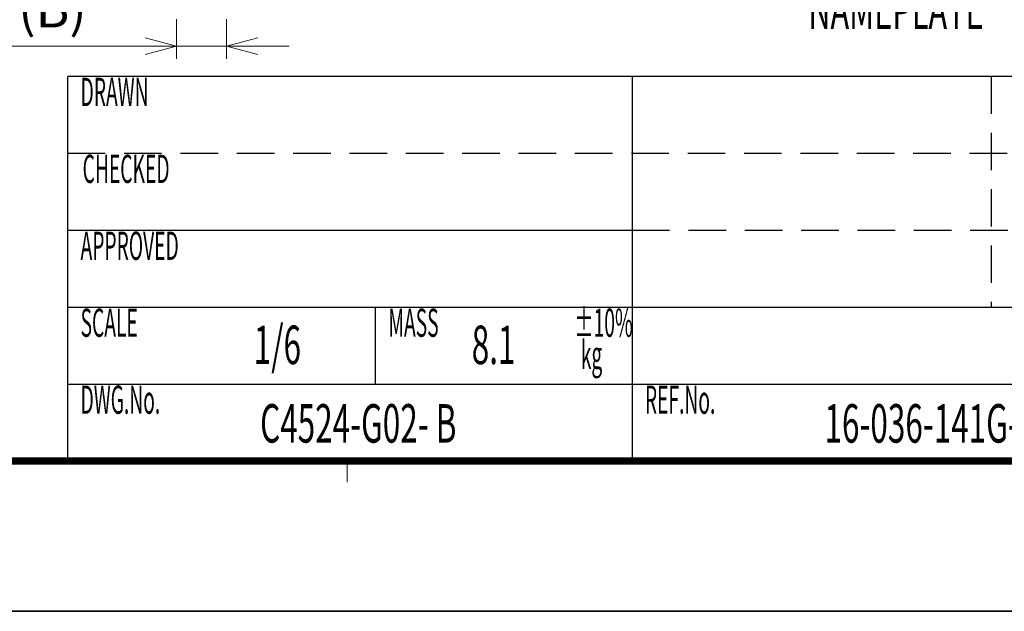
# Model space of a CAD drawing. Extents: x 200 to 1982, y 0 to 1260.
# Drawn here: x 963 to 1356, y 0 to 236 of the extents above; entities that cross this region are included whole.
import ezdxf
from ezdxf.enums import TextEntityAlignment as Align

# ---------------------------------------------------------------- set-up
doc = ezdxf.new("R2010")
doc.units = 0
doc.header["$LTSCALE"] = 5
doc.linetypes.add('HIDDEN', pattern=[1.5, 1, -0.5])
doc.layers.get('0').update_dxf_attribs({"linetype": 'CONTINUOUS', "lineweight": 25})
doc.layers.get('DEFPOINTS').update_dxf_attribs({"color": 161, "linetype": 'CONTINUOUS', "lineweight": 15})
doc.layers.add('02', color=3, linetype='CONTINUOUS')
doc.layers.add('03', color=150, linetype='CONTINUOUS')
for name, color, linetype, lineweight in [('07', 4, 'CONTINUOUS', 15), ('4', 4, 'CONTINUOUS', 15), ('98', 6, 'CONTINUOUS', 20)]:
    doc.layers.add(name, color=color, linetype=linetype, lineweight=lineweight)
doc.layers.add('99', color=2, linetype='CONTINUOUS', lineweight=35, plot=False)
doc.styles.get("Standard").update_dxf_attribs({"font": 'txt.shx', "bigfont": 'extfont.shx'})
doc.dimstyles.new('FURUNO$0', dxfattribs={"dimtxt": 3, "dimasz": 2.5, "dimexe": 1, "dimexo": 1, "dimgap": 1.5, "dimtad": 3, "dimdec": 5, "dimdsep": 46, "dimtxsty": 'Standard', "dimblk": 'OPEN30', "dimblk1": 'OPEN30', "dimblk2": 'OPEN30', "dimcen": 0, "dimclrd": 256, "dimclre": 256, "dimclrt": 4, "dimadec": 4, "dimazin": 2, "dimtm": 1e-09, "dimtfac": 0.8, "dimtdec": 5, "dimtmove": 0, "dimatfit": 0, "dimldrblk": 'OPEN30', "dimfxl": 0, "dimtvp": 1, "dimtolj": 1, "dimlwd": -1, "dimlwe": -1, "dimarcsym": 0})

# ---------------------------------------------------------------- blocks, each defined once
blk = doc.blocks.new('WAKU2-GAI_A4')
at = {"layer": '98', "color": 6, "linetype": 'Continuous'}
blk.add_line((-148, 10), (-148, 8.6), dxfattribs=at)
at = {"layer": '98', "color": 6, "linetype": 'Continuous', "const_width": 0.5}
blk.add_lwpolyline([(-13, 192), (-288, 192), (-288, 10), (-13, 10), (-13, 199), (-33.7, 199), (-33.7, 192)], dxfattribs=at)
at = {"layer": '99'}
blk.add_lwpolyline([(0, 0), (-297, 0), (-297, 210), (0, 210)], close=True, dxfattribs=at)
at = {"layer": '99', "flags": 2}
for tag, height, p in [('用紙サイズ', 4, (-18.559, 195.588)), ('ACM2013(13/01/30)', 2, (-22.176, 2.801))]:
    blk.add_attdef(tag, text='', height=height, dxfattribs=at).set_placement(p, align=Align.MIDDLE_CENTER)
blk = doc.blocks.new('_OPEN30')
at = {"color": 0}
for p, q in [((-1, 0.268), (0, 0)), ((0, 0), (-1, -0.268)), ((0, 0), (-1, 0))]:
    blk.add_line(p, q, dxfattribs=at)
blk = doc.blocks.new('*D23')
at = {"layer": '4', "transparency": 16777216}
for p, q in [((1025.81, 236.47), (1025.81, 220.63)), ((1045.81, 236.47), (1045.81, 220.63)), ((1013.31, 225.63), (953.81, 225.63)), ((1045.81, 225.63), (1025.81, 225.63)), ((1058.31, 225.63), (1070.81, 225.63))]:
    blk.add_line(p, q, dxfattribs=at)
at = {"layer": 'DEFPOINTS', "color": 0, "transparency": 16777216}
for p in [(1025.81, 241.47), (1045.81, 241.47), (1045.81, 225.63)]:
    blk.add_point(p, dxfattribs=at)
at = {"layer": '4', "transparency": 16777216, "xscale": 12.5, "yscale": 12.5, "zscale": 12.5}
blk.add_blockref('_OPEN30', (1025.81, 225.63), dxfattribs=at)
at = {"layer": '4', "transparency": 16777216, "xscale": 12.5, "yscale": 12.5, "zscale": 12.5, "rotation": 180}
blk.add_blockref('_OPEN30', (1045.81, 225.63), dxfattribs=at)
at = {"layer": '4', "color": 4, "transparency": 16777216, "insert": (976.31, 240.63), "char_height": 15, "attachment_point": 5}
blk.add_mtext('\\A1;(B)', dxfattribs=at)

msp = doc.modelspace()

# ---------------------------------------------------------------- linework, layer by layer
at = {"layer": '02', "lineweight": 30}
for p in [(1904, 213.6), (982.390965, 60)]:
    msp.add_line(p, (982.390965, 213.6), dxfattribs=at)
at = {"layer": '02', "linetype": 'Continuous'}
for p, q in [((1207.68, 213.6), (1207.68, 60)), ((982.390965, 152.16), (1207.68, 152.16)), ((982.390965, 121.44), (1443.2, 121.44)), ((1105.28, 90.72), (1105.28, 121.44)), ((982.390965, 90.72), (1443.2, 90.72))]:
    msp.add_line(p, q, dxfattribs=at)
at = {"layer": '02', "linetype": 'HIDDEN', "ltscale": 3}
for p, q in [((1351.04, 213.6), (1351.04, 121.44)), ((982.390965, 182.88), (1443.2, 182.88)), ((1207.68, 152.16), (1443.2, 152.16))]:
    msp.add_line(p, q, dxfattribs=at)

# ---------------------------------------------------------------- block references
at = {"lineweight": 0, "xscale": 6, "yscale": 6, "zscale": 6}
msp.add_blockref('WAKU2-GAI_A4', (1982, 0), dxfattribs=at)

# ---------------------------------------------------------------- texts
at = {"layer": '02', "linetype": 'Continuous', "width": 0.5}
for s, p in [('DRAWN', (987.510965, 198.24)), ('CHECKED', (988.3392, 167.52)), ('APPROVED', (987.510965, 136.8)), ('%%P10%%%', (1184.64, 106.08)), ('SCALE', (987.510965, 106.08)), ('MASS', (1110.4, 106.08)), ('kg', (1187.2, 93.28)), ('DWG.No.', (987.510965, 75.36)), ('REF.No.', (1212.8, 75.36))]:
    msp.add_text(s, height=11.264, dxfattribs=at).set_placement(p, align=Align.BOTTOM_LEFT)
at = {"layer": '03', "width": 0.6}
for s, p in [('1/6', (1056.64, 93.92)), ('8.1', (1143.68, 93.92)), ('C4524-G02- B', (1059.2, 62.56)), ('16-036-141G-1', (1284.489035, 62.56))]:
    msp.add_text(s, height=15.36, dxfattribs=at).set_placement(p, align=Align.BOTTOM_LEFT)
at = {"layer": '07', "width": 0.6}
msp.add_text('NAMEPLATE', height=15, dxfattribs=at).set_placement((1278.00561, 232.446421))

# ---------------------------------------------------------------- dimensions: what is measured, and where the dimension line sits
at = {"layer": '4'}
dim = msp.add_linear_dim(base=(1045.811024, 225.631833), p1=(1025.811024, 241.466644), p2=(1045.811024, 241.466644), text='(B)', dimstyle='FURUNO$0', override={"dimscale": 5}, dxfattribs=at)
dim.commit()
dim.dimension.update_dxf_attribs({"geometry": '*D23', "text_midpoint": (976.311024, 225.631833), "dimtype": 160})

doc.saveas('drawing.dxf')
